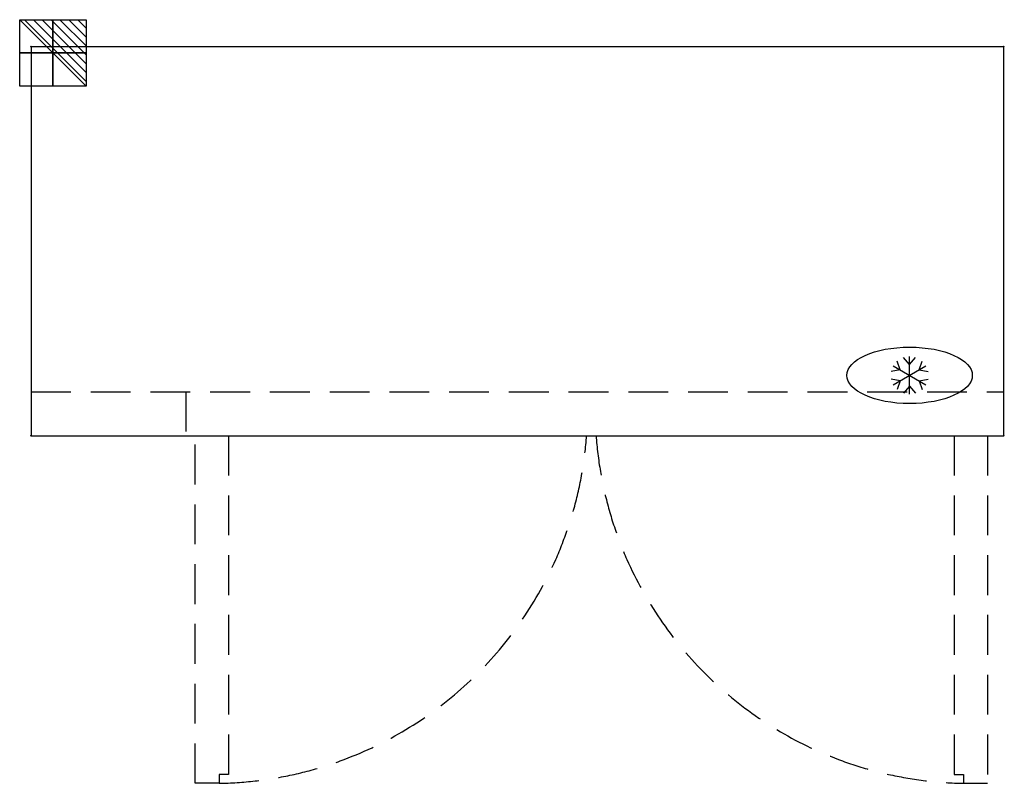
# Model space of a CAD drawing. Units: millimetres. Extents: x -18 to 1552, y -1174 to 43.
import ezdxf

# ---------------------------------------------------------------- set-up
doc = ezdxf.new("R2010")
doc.units = ezdxf.units.MM
doc.header["$LTSCALE"] = 10
doc.header["$PDMODE"] = 3
doc.linetypes.add('NASCOSTA', pattern=[9.525, 6.35, -3.175])
for name, color, linetype in [('IQ_200_2D', 1, 'Continuous'), ('IQ_204_2D', 7, 'Continuous'), ('IQ_CON_ELECTRICITY_INT', 7, 'Continuous'), ('IQ_INS_3D', 3, 'Continuous')]:
    doc.layers.add(name, color=color, linetype=linetype)

# ---------------------------------------------------------------- blocks, each defined once
blk = doc.blocks.new('*X3')
at = {"color": 0}
for p, q in [((286.774344, 2204.447934), (296.618251, 2214.291842)), ((286.774344, 2205.862148), (295.204037, 2214.291842)), ((286.774344, 2207.276361), (293.789824, 2214.291842)), ((286.774344, 2208.690575), (292.37561, 2214.291842)), ((286.774344, 2210.104788), (290.961397, 2214.291842)), ((286.774344, 2211.519002), (289.547183, 2214.291842)), ((286.774344, 2212.933216), (288.13297, 2214.291842))]:
    blk.add_line(p, q, dxfattribs=at)
blk = doc.blocks.new('ELECTRICITY')
for p, q in [((2.121, 2.121), (-2.121, 2.121)), ((-2.121, 2.121), (-2.121, -2.121)), ((-2.121, -2.121), (2.121, 2.121)), ((2.121, -2.121), (2.121, 2.121)), ((-2.121, -2.121), (2.121, -2.121))]:
    blk.add_line(p, q)
at = {"extrusion": (-1, 0, 0)}
for p, q in [((0, -2.121, 2.121), (0, 2.121, 2.121)), ((0, 2.121, -2.121), (0, -2.121, -2.121)), ((0, 2.121, 2.121), (0, 2.121, -2.121)), ((0, 2.121, -2.121), (0, -2.121, 2.121)), ((0, -2.121, -2.121), (0, -2.121, 2.121))]:
    blk.add_line(p, q, dxfattribs=at)
at = {"extrusion": (0, -1, 0)}
for p, q in [((2.121, 0, 2.121), (-2.121, 0, 2.121)), ((-2.121, 0, -2.121), (2.121, 0, -2.121)), ((-2.121, 0, 2.121), (-2.121, 0, -2.121)), ((-2.121, 0, -2.121), (2.121, 0, 2.121)), ((2.121, 0, -2.121), (2.121, 0, 2.121))]:
    blk.add_line(p, q, dxfattribs=at)
at = {"xscale": 0.4000000000000909, "yscale": 0.4000000000000909, "zscale": 0.4000000000000909}
blk.add_blockref('*X3', (-116.831, -883.595), dxfattribs=at)
at = {"extrusion": (-1, 0, 0), "xscale": 0.3999999999999773, "yscale": 0.3999999999999773, "zscale": 0.3999999999999773}
blk.add_blockref('*X3', (-116.831, -883.595), dxfattribs=at)
at = {"extrusion": (0, -1, 0), "xscale": 0.4000000000000909, "yscale": 0.4000000000000909, "zscale": 0.4000000000000909}
blk.add_blockref('*X3', (-116.831, -883.595), dxfattribs=at)
blk = doc.blocks.new('ice_refrigerator')
at = {"layer": 'IQ_204_2D'}
for p, q in [((-30.3, 17.5), (-39.7, 45)), ((0, 35), (-19.1, 56.9)), ((0, -60), (0, 60)), ((0, 35), (19.1, 56.9)), ((30.3, 17.5), (39.7, 45)), ((-30.3, 17.5), (-58.8, 11.9)), ((-52, -30), (52, 30)), ((-52, 30), (52, -30)), ((30.3, 17.5), (58.8, 11.9)), ((-30.3, -17.5), (-58.8, -11.9)), ((-30.3, -17.5), (-39.7, -45)), ((30.3, -17.5), (58.8, -11.9)), ((30.3, -17.5), (39.7, -45)), ((0, -35), (-19.1, -56.9)), ((0, -35), (19.1, -56.9))]:
    blk.add_line(p, q, dxfattribs=at)
blk.add_ellipse((0, 0), major_axis=(-200, 0), ratio=0.45, dxfattribs=at)

msp = doc.modelspace()

# ---------------------------------------------------------------- linework, layer by layer
at = {"layer": 'IQ_200_2D'}
for p, q in [((0, 0), (0, -620)), ((1551, 0), (0, 0)), ((1551, -620), (1551, 0)), ((0, -620), (1551, -620))]:
    msp.add_line(p, q, dxfattribs=at)
at = {"layer": 'IQ_204_2D', "linetype": 'NASCOSTA'}
for p, q in [((0, -550), (1551, -550)), ((247, -550), (247, -620)), ((262, -1174), (262, -620)), ((315, -620), (315, -1160)), ((1472, -620), (1472, -1160)), ((1525, -620), (1525, -1174)), ((300, -1160), (300, -1174)), ((315, -1160), (300, -1160)), ((1472, -1160), (1487, -1160)), ((1487, -1160), (1487, -1174)), ((300, -1174), (262, -1174)), ((1487, -1174), (1525, -1174))]:
    msp.add_line(p, q, dxfattribs=at)
for centre, start, end in [((289, -575.4), 271.0529, 355.7277), ((1498, -575.4), 184.2723, 268.9471)]:
    msp.add_arc(centre, 598.7, start, end, dxfattribs=at)
at = {"layer": 'IQ_INS_3D'}
for p in [(0, 0), (1551, 0), (0, -620), (1551, -620), (1551, -620)]:
    msp.add_point(p, dxfattribs=at)

# ---------------------------------------------------------------- block references
at = {"xscale": 0.5, "yscale": 0.5, "zscale": 0.5}
msp.add_blockref('ice_refrigerator', (1401, -523.8), dxfattribs=at)
at = {"layer": 'IQ_CON_ELECTRICITY_INT', "xscale": -25, "yscale": 25, "zscale": 25}
msp.add_blockref('ELECTRICITY', (35, -10), dxfattribs=at)

doc.saveas('drawing.dxf')
